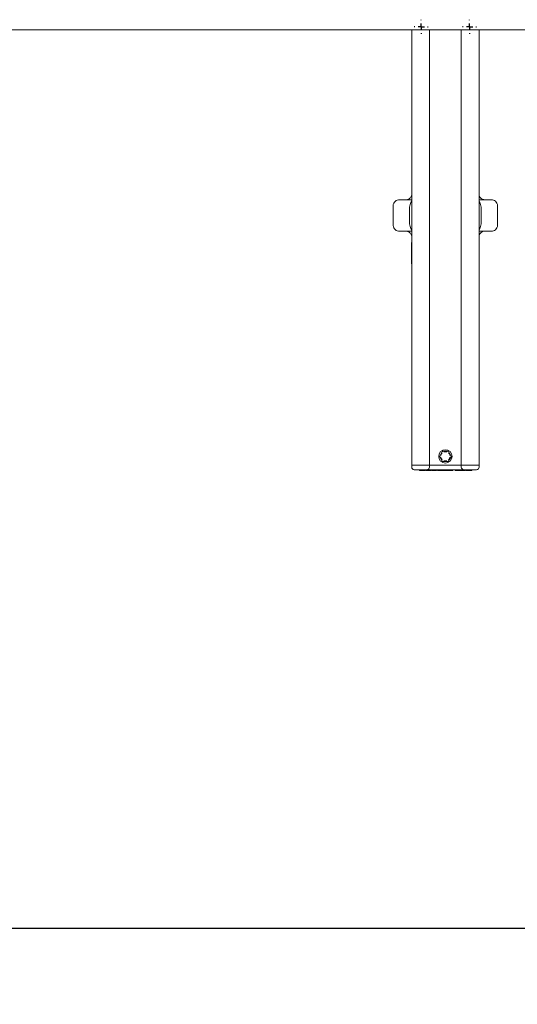
# Model space of a CAD drawing. Units: millimetres. Extents: x 150 to 12559, y 150 to 8760.
# Drawn here: x 5305 to 5696, y 6042 to 6817 of the extents above; entities that cross this region are included whole.
import ezdxf

# ---------------------------------------------------------------- set-up
doc = ezdxf.new("R2010")
doc.units = ezdxf.units.MM
doc.header["$LTSCALE"] = 30
doc.linetypes.add('SLD-Solid', pattern=[0])
doc.layers.add('MODEL_&_ANNOTATIONS', color=7, linetype='SLD-Solid')
doc.styles.add('SLDTEXTSTYLE0', font='ARIAL.TTF', dxfattribs={"width": 0.948})
doc.dimstyles.new('SLDDIMSTYLE0', dxfattribs={"dimtxt": 77.049561, "dimasz": 90, "dimexe": 0, "dimexo": 0.0625, "dimgap": 19.26239, "dimtad": 1, "dimdec": 1, "dimrnd": 1e-09, "dimzin": 12, "dimdsep": 46, "dimtxsty": 'SLDTEXTSTYLE0', "dimsah": 1, "dimcen": 0.09, "dimadec": 0, "dimazin": 3, "dimtfac": 1, "dimtofl": 0, "dimtmove": 0, "dimatfit": 3, "dimfxl": 1, "dimfrac": 2, "dimtolj": 1, "dimtzin": 12, "dimarcsym": 0})

# ---------------------------------------------------------------- blocks, each defined once
blk = doc.blocks.new('_D_1')
at = {"layer": 'MODEL_&_ANNOTATIONS'}
for p, q in [((2739.3, 6778.6), (2739.3, 6042.1)), ((6339.3, 6778.6), (6339.3, 6042.1)), ((2739.3, 6102.1), (6339.3, 6102.1))]:
    blk.add_line(p, q, dxfattribs=at)
for points in [[(2739.3, 6102.1), (2829.3, 6088.6), (2829.3, 6115.6)], [(6339.3, 6102.1), (6249.3, 6115.6), (6249.3, 6088.6)]]:
    blk.add_solid(points, dxfattribs=at)
at = {"layer": 'MODEL_&_ANNOTATIONS', "insert": (4386.43, 6204.42, -451.93), "char_height": 79.375, "attachment_point": 1, "style": 'SLDTEXTSTYLE0'}
blk.add_mtext('3600', dxfattribs=at)
blk = doc.blocks.new('SW_CENTERMARKSYMBOL_68')
at = {"layer": 'MODEL_&_ANNOTATIONS', "color": 0}
for p, q in [((-5, 0), (-5.5, 0)), ((0, 0), (-2.5, 0)), ((0, 5), (0, 5.5)), ((0, 0), (0, 2.5)), ((0, 0), (0, -2.5)), ((0, 0), (2.5, 0)), ((5, 0), (5.5, 0)), ((0, -5), (0, -5.5))]:
    blk.add_line(p, q, dxfattribs=at)
blk = doc.blocks.new('SW_CENTERMARKSYMBOL_71')
at = {"layer": 'MODEL_&_ANNOTATIONS', "color": 0}
for p, q in [((-5, 0), (-5.5, 0)), ((0, 0), (-2.5, 0)), ((0, 5), (0, 5.5)), ((0, 0), (0, 2.5)), ((0, 0), (0, -2.5)), ((0, 0), (2.5, 0)), ((5, 0), (5.5, 0)), ((0, -5), (0, -5.5))]:
    blk.add_line(p, q, dxfattribs=at)

msp = doc.modelspace()

# ---------------------------------------------------------------- linework, layer by layer
at = {"color": 7, "linetype": 'SLD-Solid', "lineweight": 15}
for p, q in [((2739.3, 6808.6), (6339.3, 6808.6)), ((5612.8, 6808.6), (5612.8, 6466.1)), ((5626.8, 6808.6), (5626.8, 6466.1)), ((5651.8, 6808.6), (5651.8, 6466.1)), ((5665.8, 6808.6), (5665.8, 6466.1)), ((5665.8, 6700.69), (5665.89, 6700.69)), ((5665.8, 6700.69), (5665.89, 6700.69)), ((5665.8, 6700.69), (5665.89, 6700.69)), ((5665.8, 6700.68), (5665.89, 6700.68)), ((5665.8, 6700.67), (5665.89, 6700.67)), ((5665.8, 6700.65), (5665.89, 6700.65)), ((5665.8, 6700.63), (5665.89, 6700.63)), ((5665.8, 6700.61), (5665.89, 6700.61)), ((5665.8, 6700.59), (5665.89, 6700.59)), ((5665.8, 6700.57), (5665.89, 6700.57)), ((5665.8, 6700.56), (5665.89, 6700.56)), ((5665.8, 6700.54), (5665.89, 6700.54)), ((5665.89, 6700.53), (5665.8, 6700.53)), ((5665.89, 6700.51), (5665.8, 6700.51)), ((5665.89, 6700.5), (5665.8, 6700.5)), ((5665.89, 6700.48), (5665.8, 6700.48)), ((5665.89, 6700.46), (5665.8, 6700.46)), ((5665.89, 6700.45), (5665.8, 6700.45)), ((5665.89, 6700.43), (5665.8, 6700.43)), ((5665.89, 6700.41), (5665.8, 6700.41)), ((5665.89, 6700.39), (5665.8, 6700.39)), ((5665.89, 6700.38), (5665.8, 6700.38)), ((5665.89, 6700.36), (5665.8, 6700.36)), ((5665.89, 6700.34), (5665.8, 6700.34)), ((5665.89, 6700.32), (5665.8, 6700.32)), ((5665.89, 6700.68), (5665.89, 6700.69)), ((5665.89, 6700.69), (5665.89, 6700.69)), ((5665.89, 6700.69), (5665.89, 6700.69)), ((5665.89, 6700.67), (5665.89, 6700.68)), ((5665.89, 6700.65), (5665.89, 6700.67)), ((5665.89, 6700.63), (5665.89, 6700.65)), ((5665.89, 6700.61), (5665.89, 6700.63)), ((5665.89, 6700.59), (5665.89, 6700.61)), ((5665.89, 6700.57), (5665.89, 6700.59)), ((5665.89, 6700.56), (5665.89, 6700.57)), ((5665.89, 6700.54), (5665.89, 6700.56)), ((5665.89, 6700.53), (5665.89, 6700.54)), ((5665.89, 6700.51), (5665.89, 6700.53)), ((5665.89, 6700.5), (5665.89, 6700.51)), ((5665.89, 6700.48), (5665.89, 6700.5)), ((5665.89, 6700.46), (5665.89, 6700.48)), ((5665.89, 6700.45), (5665.89, 6700.46)), ((5665.89, 6700.43), (5665.89, 6700.45)), ((5665.89, 6700.41), (5665.89, 6700.43)), ((5665.89, 6700.39), (5665.89, 6700.41)), ((5665.89, 6700.38), (5665.89, 6700.39)), ((5665.89, 6700.36), (5665.89, 6700.38)), ((5665.89, 6700.34), (5665.89, 6700.36)), ((5665.89, 6700.34), (5665.89, 6700.32)), ((5665.89, 6694.82), (5665.89, 6700.32)), ((5665.8, 6694.82), (5665.89, 6694.82)), ((5665.8, 6694.78), (5665.89, 6694.78)), ((5665.8, 6694.75), (5665.89, 6694.75)), ((5665.8, 6694.71), (5665.89, 6694.71)), ((5665.89, 6694.68), (5665.8, 6694.68)), ((5665.89, 6694.64), (5665.8, 6694.64)), ((5665.89, 6694.61), (5665.8, 6694.61)), ((5665.89, 6694.58), (5665.8, 6694.58)), ((5665.89, 6694.55), (5665.8, 6694.55)), ((5665.8, 6692.81), (5665.89, 6692.81)), ((5665.8, 6692.78), (5665.89, 6692.78)), ((5665.8, 6692.75), (5665.89, 6692.75)), ((5665.8, 6692.72), (5665.89, 6692.72)), ((5665.8, 6692.69), (5665.89, 6692.69)), ((5665.8, 6692.67), (5665.89, 6692.67)), ((5665.8, 6692.64), (5665.89, 6692.64)), ((5665.8, 6692.61), (5665.89, 6692.61)), ((5665.8, 6692.58), (5665.89, 6692.58)), ((5665.8, 6692.55), (5665.89, 6692.55)), ((5665.8, 6692.51), (5665.89, 6692.51)), ((5665.8, 6692.47), (5665.89, 6692.47)), ((5665.8, 6692.44), (5665.89, 6692.44)), ((5665.8, 6692.4), (5665.89, 6692.4)), ((5665.8, 6692.37), (5665.89, 6692.37)), ((5665.8, 6692.34), (5665.89, 6692.34)), ((5665.89, 6692.31), (5665.8, 6692.31)), ((5665.89, 6692.29), (5665.8, 6692.29)), ((5665.89, 6692.28), (5665.8, 6692.28)), ((5665.89, 6692.26), (5665.8, 6692.26)), ((5665.89, 6692.25), (5665.8, 6692.25)), ((5665.89, 6692.23), (5665.8, 6692.23)), ((5665.89, 6692.22), (5665.8, 6692.22)), ((5665.89, 6692.21), (5665.8, 6692.21)), ((5665.89, 6692.2), (5665.8, 6692.2)), ((5665.89, 6692.19), (5665.8, 6692.19)), ((5665.89, 6692.19), (5665.8, 6692.19)), ((5665.89, 6692.18), (5665.8, 6692.18)), ((5665.89, 6692.17), (5665.8, 6692.17)), ((5665.89, 6692.17), (5665.8, 6692.17)), ((5665.89, 6692.17), (5665.8, 6692.17)), ((5665.8, 6692.16), (5665.89, 6692.16)), ((5665.8, 6692.16), (5665.89, 6692.16)), ((5665.8, 6692.16), (5665.89, 6692.16)), ((5665.89, 6692.16), (5665.8, 6692.16)), ((5665.8, 6692.15), (5665.89, 6692.15)), ((5665.8, 6692.14), (5665.89, 6692.14)), ((5665.8, 6692.12), (5665.89, 6692.12)), ((5665.8, 6692.1), (5665.89, 6692.1)), ((5665.8, 6692.08), (5665.89, 6692.08)), ((5665.8, 6692.05), (5665.89, 6692.05)), ((5665.8, 6692.04), (5665.89, 6692.04)), ((5665.8, 6692.03), (5665.89, 6692.03)), ((5665.8, 6692.01), (5665.89, 6692.01)), ((5665.89, 6692), (5665.8, 6692)), ((5665.89, 6691.98), (5665.8, 6691.98)), ((5665.89, 6691.97), (5665.8, 6691.97)), ((5665.89, 6691.95), (5665.8, 6691.95)), ((5665.89, 6691.93), (5665.8, 6691.93)), ((5665.89, 6691.92), (5665.8, 6691.92)), ((5665.89, 6691.9), (5665.8, 6691.9)), ((5665.89, 6691.88), (5665.8, 6691.88)), ((5665.89, 6691.86), (5665.8, 6691.86)), ((5665.89, 6691.85), (5665.8, 6691.85)), ((5665.89, 6691.83), (5665.8, 6691.83)), ((5665.89, 6691.81), (5665.8, 6691.81)), ((5665.89, 6691.79), (5665.8, 6691.79)), ((5665.89, 6694.82), (5665.89, 6694.78)), ((5665.89, 6694.75), (5665.89, 6694.78)), ((5665.89, 6694.71), (5665.89, 6694.75)), ((5665.89, 6694.68), (5665.89, 6694.71)), ((5665.89, 6694.64), (5665.89, 6694.68)), ((5665.89, 6694.61), (5665.89, 6694.64)), ((5665.89, 6694.58), (5665.89, 6694.61)), ((5665.89, 6694.58), (5665.89, 6694.55)), ((5665.89, 6692.81), (5665.89, 6694.55)), ((5665.89, 6692.81), (5665.89, 6692.78)), ((5665.89, 6692.75), (5665.89, 6692.78)), ((5665.89, 6692.72), (5665.89, 6692.75)), ((5665.89, 6692.69), (5665.89, 6692.72)), ((5665.89, 6692.67), (5665.89, 6692.69)), ((5665.89, 6692.64), (5665.89, 6692.67)), ((5665.89, 6692.61), (5665.89, 6692.64)), ((5665.89, 6692.58), (5665.89, 6692.61)), ((5665.89, 6692.55), (5665.89, 6692.58)), ((5665.89, 6692.51), (5665.89, 6692.55)), ((5665.89, 6692.47), (5665.89, 6692.51)), ((5665.89, 6692.44), (5665.89, 6692.47)), ((5665.89, 6692.4), (5665.89, 6692.44)), ((5665.89, 6692.37), (5665.89, 6692.4)), ((5665.89, 6692.34), (5665.89, 6692.37)), ((5665.89, 6692.31), (5665.89, 6692.34)), ((5665.89, 6692.29), (5665.89, 6692.31)), ((5665.89, 6692.28), (5665.89, 6692.29)), ((5665.89, 6692.26), (5665.89, 6692.28)), ((5665.89, 6692.25), (5665.89, 6692.26)), ((5665.89, 6692.23), (5665.89, 6692.25)), ((5665.89, 6692.22), (5665.89, 6692.23)), ((5665.89, 6692.21), (5665.89, 6692.22)), ((5665.89, 6692.2), (5665.89, 6692.21)), ((5665.89, 6692.19), (5665.89, 6692.2)), ((5665.89, 6692.18), (5665.89, 6692.19)), ((5665.89, 6692.19), (5665.89, 6692.19)), ((5665.89, 6692.17), (5665.89, 6692.18)), ((5665.89, 6692.16), (5665.89, 6692.17)), ((5665.89, 6692.17), (5665.89, 6692.17)), ((5665.89, 6692.17), (5665.89, 6692.17)), ((5665.89, 6692.15), (5665.89, 6692.16)), ((5665.89, 6692.16), (5665.89, 6692.16)), ((5665.89, 6692.16), (5665.89, 6692.16)), ((5665.89, 6692.16), (5665.89, 6692.16)), ((5665.89, 6692.14), (5665.89, 6692.15)), ((5665.89, 6692.12), (5665.89, 6692.14)), ((5665.89, 6692.1), (5665.89, 6692.12)), ((5665.89, 6692.08), (5665.89, 6692.1)), ((5665.89, 6692.05), (5665.89, 6692.08)), ((5665.89, 6692.04), (5665.89, 6692.05)), ((5665.89, 6692.03), (5665.89, 6692.04)), ((5665.89, 6692.01), (5665.89, 6692.03)), ((5665.89, 6692), (5665.89, 6692.01)), ((5665.89, 6691.98), (5665.89, 6692)), ((5665.89, 6691.97), (5665.89, 6691.98)), ((5665.89, 6691.95), (5665.89, 6691.97)), ((5665.89, 6691.93), (5665.89, 6691.95)), ((5665.89, 6691.92), (5665.89, 6691.93)), ((5665.89, 6691.9), (5665.89, 6691.92)), ((5665.89, 6691.88), (5665.89, 6691.9)), ((5665.89, 6691.86), (5665.89, 6691.88)), ((5665.89, 6691.85), (5665.89, 6691.86)), ((5665.89, 6691.83), (5665.89, 6691.85)), ((5665.89, 6691.81), (5665.89, 6691.83)), ((5665.89, 6691.81), (5665.89, 6691.79)), ((5665.89, 6690.52), (5665.89, 6691.79)), ((5665.8, 6690.52), (5665.89, 6690.52)), ((5665.8, 6690.49), (5665.89, 6690.49)), ((5665.8, 6690.46), (5665.89, 6690.46)), ((5665.8, 6690.43), (5665.89, 6690.43)), ((5665.8, 6690.4), (5665.89, 6690.4)), ((5665.8, 6690.37), (5665.89, 6690.37)), ((5665.8, 6690.34), (5665.89, 6690.34)), ((5665.8, 6690.31), (5665.89, 6690.31)), ((5665.89, 6690.28), (5665.8, 6690.28)), ((5665.89, 6690.27), (5665.8, 6690.27)), ((5665.89, 6690.26), (5665.8, 6690.26)), ((5665.89, 6690.24), (5665.8, 6690.24)), ((5665.89, 6690.23), (5665.8, 6690.23)), ((5665.89, 6690.22), (5665.8, 6690.22)), ((5665.89, 6690.21), (5665.8, 6690.21)), ((5665.89, 6690.21), (5665.8, 6690.21)), ((5665.89, 6690.2), (5665.8, 6690.2)), ((5665.8, 6688.41), (5665.89, 6688.41)), ((5665.8, 6688.4), (5665.89, 6688.4)), ((5665.8, 6688.4), (5665.89, 6688.4)), ((5665.8, 6688.39), (5665.89, 6688.39)), ((5665.8, 6688.38), (5665.89, 6688.38)), ((5665.8, 6688.36), (5665.89, 6688.36)), ((5665.8, 6688.35), (5665.89, 6688.35)), ((5665.8, 6688.34), (5665.89, 6688.34)), ((5665.8, 6688.33), (5665.89, 6688.33)), ((5665.8, 6688.32), (5665.89, 6688.32)), ((5665.8, 6688.3), (5665.89, 6688.3)), ((5665.8, 6688.29), (5665.89, 6688.29)), ((5665.8, 6688.28), (5665.89, 6688.28)), ((5665.8, 6688.26), (5665.89, 6688.26)), ((5665.8, 6688.25), (5665.89, 6688.25)), ((5665.8, 6688.23), (5665.89, 6688.23)), ((5665.89, 6688.22), (5665.8, 6688.22)), ((5665.89, 6688.17), (5665.8, 6688.17)), ((5665.89, 6688.12), (5665.8, 6688.12)), ((5665.89, 6688.07), (5665.8, 6688.07)), ((5665.89, 6688.02), (5665.8, 6688.02)), ((5665.89, 6687.97), (5665.8, 6687.97)), ((5665.89, 6687.93), (5665.8, 6687.93)), ((5665.89, 6687.89), (5665.8, 6687.89)), ((5665.89, 6687.84), (5665.8, 6687.84)), ((5665.89, 6687.83), (5665.8, 6687.83)), ((5665.89, 6687.82), (5665.8, 6687.82)), ((5665.89, 6687.81), (5665.8, 6687.81)), ((5665.89, 6687.8), (5665.8, 6687.8)), ((5665.89, 6687.79), (5665.8, 6687.79)), ((5665.89, 6687.78), (5665.8, 6687.78)), ((5665.89, 6687.77), (5665.8, 6687.77)), ((5665.89, 6687.76), (5665.8, 6687.76)), ((5665.8, 6685.98), (5665.89, 6685.98)), ((5665.8, 6685.97), (5665.89, 6685.97)), ((5665.8, 6685.96), (5665.89, 6685.96)), ((5665.8, 6685.95), (5665.89, 6685.95)), ((5665.8, 6685.94), (5665.89, 6685.94)), ((5665.8, 6685.93), (5665.89, 6685.93)), ((5665.8, 6685.92), (5665.89, 6685.92)), ((5665.8, 6685.91), (5665.89, 6685.91)), ((5665.8, 6685.89), (5665.89, 6685.89)), ((5665.8, 6685.88), (5665.89, 6685.88)), ((5665.8, 6685.87), (5665.89, 6685.87)), ((5665.8, 6685.85), (5665.89, 6685.85)), ((5665.89, 6685.84), (5665.8, 6685.84)), ((5665.89, 6685.83), (5665.8, 6685.83)), ((5665.89, 6685.81), (5665.8, 6685.81)), ((5665.89, 6685.8), (5665.8, 6685.8)), ((5665.89, 6685.78), (5665.8, 6685.78)), ((5665.89, 6685.76), (5665.8, 6685.76)), ((5665.89, 6685.75), (5665.8, 6685.75)), ((5665.89, 6685.73), (5665.8, 6685.73)), ((5665.89, 6685.72), (5665.8, 6685.72)), ((5665.89, 6685.7), (5665.8, 6685.7)), ((5665.89, 6685.68), (5665.8, 6685.68)), ((5665.89, 6685.67), (5665.8, 6685.67)), ((5665.89, 6685.65), (5665.8, 6685.65)), ((5665.8, 6684.25), (5665.89, 6684.25)), ((5665.8, 6684.21), (5665.89, 6684.21)), ((5665.8, 6684.18), (5665.89, 6684.18)), ((5665.8, 6684.14), (5665.89, 6684.14)), ((5665.8, 6684.11), (5665.89, 6684.11)), ((5665.8, 6684.07), (5665.89, 6684.07)), ((5665.8, 6684.04), (5665.89, 6684.04)), ((5665.8, 6684.01), (5665.89, 6684.01)), ((5665.8, 6683.98), (5665.89, 6683.98)), ((5665.8, 6683.97), (5665.89, 6683.97)), ((5665.8, 6683.96), (5665.89, 6683.96)), ((5665.8, 6683.95), (5665.89, 6683.95)), ((5665.89, 6683.94), (5665.8, 6683.94)), ((5665.89, 6690.52), (5665.89, 6690.49)), ((5665.89, 6690.46), (5665.89, 6690.49)), ((5665.89, 6690.43), (5665.89, 6690.46)), ((5665.89, 6690.4), (5665.89, 6690.43)), ((5665.89, 6690.37), (5665.89, 6690.4)), ((5665.89, 6690.34), (5665.89, 6690.37)), ((5665.89, 6690.31), (5665.89, 6690.34)), ((5665.89, 6690.28), (5665.89, 6690.31)), ((5665.89, 6690.27), (5665.89, 6690.28)), ((5665.89, 6690.26), (5665.89, 6690.27)), ((5665.89, 6690.24), (5665.89, 6690.26)), ((5665.89, 6690.23), (5665.89, 6690.24)), ((5665.89, 6690.22), (5665.89, 6690.23)), ((5665.89, 6690.21), (5665.89, 6690.22)), ((5665.89, 6690.21), (5665.89, 6690.21)), ((5665.89, 6690.21), (5665.89, 6690.2)), ((5665.89, 6688.41), (5665.89, 6690.2)), ((5665.89, 6688.41), (5665.89, 6688.4)), ((5665.89, 6688.4), (5665.89, 6688.4)), ((5665.89, 6688.39), (5665.89, 6688.4)), ((5665.89, 6688.38), (5665.89, 6688.39)), ((5665.89, 6688.36), (5665.89, 6688.38)), ((5665.89, 6688.35), (5665.89, 6688.36)), ((5665.89, 6688.34), (5665.89, 6688.35)), ((5665.89, 6688.33), (5665.89, 6688.34)), ((5665.89, 6688.32), (5665.89, 6688.33)), ((5665.89, 6688.3), (5665.89, 6688.32)), ((5665.89, 6688.29), (5665.89, 6688.3)), ((5665.89, 6688.28), (5665.89, 6688.29)), ((5665.89, 6688.26), (5665.89, 6688.28)), ((5665.89, 6688.25), (5665.89, 6688.26)), ((5665.89, 6688.23), (5665.89, 6688.25)), ((5665.89, 6688.22), (5665.89, 6688.23)), ((5665.89, 6688.17), (5665.89, 6688.22)), ((5665.89, 6688.12), (5665.89, 6688.17)), ((5665.89, 6688.07), (5665.89, 6688.12)), ((5665.89, 6688.02), (5665.89, 6688.07)), ((5665.89, 6687.97), (5665.89, 6688.02)), ((5665.89, 6687.93), (5665.89, 6687.97)), ((5665.89, 6687.89), (5665.89, 6687.93)), ((5665.89, 6687.84), (5665.89, 6687.89)), ((5665.89, 6687.83), (5665.89, 6687.84)), ((5665.89, 6687.82), (5665.89, 6687.83)), ((5665.89, 6687.81), (5665.89, 6687.82)), ((5665.89, 6687.8), (5665.89, 6687.81)), ((5665.89, 6687.79), (5665.89, 6687.8)), ((5665.89, 6687.78), (5665.89, 6687.79)), ((5665.89, 6687.77), (5665.89, 6687.78)), ((5665.89, 6687.77), (5665.89, 6687.76)), ((5665.89, 6685.98), (5665.89, 6687.76)), ((5665.89, 6685.98), (5665.89, 6685.97)), ((5665.89, 6685.96), (5665.89, 6685.97)), ((5665.89, 6685.95), (5665.89, 6685.96)), ((5665.89, 6685.94), (5665.89, 6685.95)), ((5665.89, 6685.93), (5665.89, 6685.94)), ((5665.89, 6685.92), (5665.89, 6685.93)), ((5665.89, 6685.91), (5665.89, 6685.92)), ((5665.89, 6685.89), (5665.89, 6685.91)), ((5665.89, 6685.88), (5665.89, 6685.89)), ((5665.89, 6685.87), (5665.89, 6685.88)), ((5665.89, 6685.85), (5665.89, 6685.87)), ((5665.89, 6685.84), (5665.89, 6685.85)), ((5665.89, 6685.83), (5665.89, 6685.84)), ((5665.89, 6685.81), (5665.89, 6685.83)), ((5665.89, 6685.8), (5665.89, 6685.81)), ((5665.89, 6685.78), (5665.89, 6685.8)), ((5665.89, 6685.76), (5665.89, 6685.78)), ((5665.89, 6685.75), (5665.89, 6685.76)), ((5665.89, 6685.73), (5665.89, 6685.75)), ((5665.89, 6685.72), (5665.89, 6685.73)), ((5665.89, 6685.7), (5665.89, 6685.72)), ((5665.89, 6685.68), (5665.89, 6685.7)), ((5665.89, 6685.67), (5665.89, 6685.68)), ((5665.89, 6685.67), (5665.89, 6685.65)), ((5665.89, 6684.25), (5665.89, 6685.65)), ((5665.89, 6684.25), (5665.89, 6684.21)), ((5665.89, 6684.18), (5665.89, 6684.21)), ((5665.89, 6684.14), (5665.89, 6684.18)), ((5665.89, 6684.11), (5665.89, 6684.14)), ((5665.89, 6684.07), (5665.89, 6684.11)), ((5665.89, 6684.04), (5665.89, 6684.07)), ((5665.89, 6684.01), (5665.89, 6684.04)), ((5665.89, 6683.98), (5665.89, 6684.01)), ((5665.89, 6683.97), (5665.89, 6683.98)), ((5665.89, 6683.96), (5665.89, 6683.97)), ((5665.89, 6683.95), (5665.89, 6683.96)), ((5665.89, 6683.94), (5665.89, 6683.95)), ((5665.89, 6683.93), (5665.89, 6683.94)), ((5665.89, 6683.93), (5665.8, 6683.93)), ((5665.89, 6683.92), (5665.8, 6683.92)), ((5665.89, 6683.91), (5665.8, 6683.91)), ((5665.89, 6683.9), (5665.8, 6683.9)), ((5665.89, 6683.9), (5665.8, 6683.9)), ((5665.89, 6683.89), (5665.8, 6683.89)), ((5665.89, 6683.89), (5665.8, 6683.89)), ((5665.89, 6683.88), (5665.8, 6683.88)), ((5665.89, 6683.88), (5665.8, 6683.88)), ((5665.89, 6683.88), (5665.8, 6683.88)), ((5665.89, 6683.87), (5665.8, 6683.87)), ((5665.89, 6683.87), (5665.8, 6683.87)), ((5665.89, 6683.92), (5665.89, 6683.93)), ((5665.89, 6683.91), (5665.89, 6683.92)), ((5665.89, 6683.9), (5665.89, 6683.91)), ((5665.89, 6683.9), (5665.89, 6683.9)), ((5665.89, 6683.89), (5665.89, 6683.9)), ((5665.89, 6683.89), (5665.89, 6683.89)), ((5665.89, 6683.88), (5665.89, 6683.89)), ((5665.89, 6683.88), (5665.89, 6683.88)), ((5665.89, 6683.88), (5665.89, 6683.88)), ((5665.89, 6683.87), (5665.89, 6683.88)), ((5665.89, 6683.87), (5665.89, 6683.87)), ((5598.24, 6667.05), (5598.24, 6670.02)), ((5603.18, 6674.97), (5612.8, 6674.97)), ((5675.42, 6674.97), (5665.8, 6674.97)), ((5680.36, 6670.02), (5680.36, 6667.05)), ((5598.24, 6658.15), (5598.24, 6667.05)), ((5611.1, 6667.05), (5611.1, 6658.15)), ((5667.5, 6658.15), (5667.5, 6667.05)), ((5680.36, 6658.15), (5680.36, 6667.05)), ((5598.24, 6655.18), (5598.24, 6658.15)), ((5680.36, 6658.15), (5680.36, 6655.18)), ((5612.8, 6650.23), (5603.18, 6650.23)), ((5665.8, 6650.23), (5675.42, 6650.23)), ((5612.71, 6641.33), (5612.8, 6641.33)), ((5612.71, 6641.33), (5612.71, 6641.32)), ((5612.71, 6641.33), (5612.8, 6641.33)), ((5612.71, 6641.33), (5612.71, 6641.33)), ((5612.71, 6641.32), (5612.8, 6641.32)), ((5612.71, 6641.32), (5612.71, 6641.31)), ((5612.71, 6641.32), (5612.8, 6641.32)), ((5612.71, 6641.32), (5612.71, 6641.32)), ((5612.71, 6641.32), (5612.8, 6641.32)), ((5612.71, 6641.32), (5612.71, 6641.32)), ((5612.71, 6641.32), (5612.8, 6641.32)), ((5612.71, 6641.32), (5612.71, 6641.32)), ((5612.71, 6641.31), (5612.8, 6641.31)), ((5612.71, 6641.31), (5612.71, 6641.3)), ((5612.71, 6641.3), (5612.8, 6641.3)), ((5612.71, 6641.3), (5612.71, 6641.29)), ((5612.71, 6641.3), (5612.8, 6641.3)), ((5612.71, 6641.3), (5612.71, 6641.3)), ((5612.71, 6641.29), (5612.8, 6641.29)), ((5612.71, 6641.29), (5612.71, 6641.28)), ((5612.71, 6641.28), (5612.8, 6641.28)), ((5612.71, 6641.28), (5612.71, 6641.27)), ((5612.71, 6641.27), (5612.8, 6641.27)), ((5612.71, 6641.27), (5612.71, 6641.26)), ((5612.71, 6641.26), (5612.8, 6641.26)), ((5612.71, 6641.26), (5612.71, 6641.25)), ((5612.8, 6641.25), (5612.71, 6641.25)), ((5612.71, 6641.25), (5612.71, 6641.24)), ((5612.8, 6641.24), (5612.71, 6641.24)), ((5612.71, 6641.24), (5612.71, 6641.23)), ((5612.8, 6641.23), (5612.71, 6641.23)), ((5612.71, 6641.23), (5612.71, 6641.22)), ((5612.8, 6641.22), (5612.71, 6641.22)), ((5612.71, 6641.22), (5612.71, 6641.19)), ((5612.8, 6641.19), (5612.71, 6641.19)), ((5612.71, 6641.19), (5612.71, 6641.16)), ((5612.8, 6641.16), (5612.71, 6641.16)), ((5612.71, 6641.16), (5612.71, 6641.13)), ((5612.8, 6641.13), (5612.71, 6641.13)), ((5612.71, 6641.13), (5612.71, 6641.09)), ((5612.8, 6641.09), (5612.71, 6641.09)), ((5612.71, 6641.09), (5612.71, 6641.06)), ((5612.8, 6641.06), (5612.71, 6641.06)), ((5612.71, 6641.06), (5612.71, 6641.02)), ((5612.8, 6641.02), (5612.71, 6641.02)), ((5612.71, 6641.02), (5612.71, 6640.99)), ((5612.8, 6640.99), (5612.71, 6640.99)), ((5612.71, 6640.95), (5612.71, 6640.99)), ((5612.8, 6640.95), (5612.71, 6640.95)), ((5612.71, 6640.95), (5612.71, 6639.55)), ((5612.71, 6639.55), (5612.8, 6639.55)), ((5612.71, 6639.53), (5612.71, 6639.55)), ((5612.71, 6639.53), (5612.8, 6639.53)), ((5612.71, 6639.53), (5612.71, 6639.52)), ((5612.71, 6639.52), (5612.8, 6639.52)), ((5612.71, 6639.52), (5612.71, 6639.5)), ((5612.71, 6639.5), (5612.8, 6639.5)), ((5612.71, 6639.5), (5612.71, 6639.48)), ((5612.71, 6639.48), (5612.8, 6639.48)), ((5612.71, 6639.48), (5612.71, 6639.47)), ((5612.71, 6639.47), (5612.8, 6639.47)), ((5612.71, 6639.47), (5612.71, 6639.45)), ((5612.71, 6639.45), (5612.8, 6639.45)), ((5612.71, 6639.45), (5612.71, 6639.44)), ((5612.71, 6639.44), (5612.8, 6639.44)), ((5612.71, 6639.44), (5612.71, 6639.42)), ((5612.71, 6639.42), (5612.8, 6639.42)), ((5612.71, 6639.42), (5612.71, 6639.4)), ((5612.71, 6639.4), (5612.8, 6639.4)), ((5612.71, 6639.4), (5612.71, 6639.39)), ((5612.71, 6639.39), (5612.8, 6639.39)), ((5612.71, 6639.39), (5612.71, 6639.37)), ((5612.71, 6639.37), (5612.8, 6639.37)), ((5612.71, 6639.37), (5612.71, 6639.36)), ((5612.71, 6639.36), (5612.8, 6639.36)), ((5612.71, 6639.36), (5612.71, 6639.35)), ((5612.8, 6639.35), (5612.71, 6639.35)), ((5612.71, 6639.35), (5612.71, 6639.33)), ((5612.8, 6639.33), (5612.71, 6639.33)), ((5612.71, 6639.33), (5612.71, 6639.32)), ((5612.8, 6639.32), (5612.71, 6639.32)), ((5612.71, 6639.32), (5612.71, 6639.31)), ((5612.8, 6639.31), (5612.71, 6639.31)), ((5612.71, 6639.31), (5612.71, 6639.29)), ((5612.8, 6639.29), (5612.71, 6639.29)), ((5612.71, 6639.29), (5612.71, 6639.28)), ((5612.8, 6639.28), (5612.71, 6639.28)), ((5612.71, 6639.28), (5612.71, 6639.27)), ((5612.8, 6639.27), (5612.71, 6639.27)), ((5612.71, 6639.27), (5612.71, 6639.26)), ((5612.8, 6639.26), (5612.71, 6639.26)), ((5612.71, 6639.26), (5612.71, 6639.25)), ((5612.8, 6639.25), (5612.71, 6639.25)), ((5612.71, 6639.25), (5612.71, 6639.24)), ((5612.8, 6639.24), (5612.71, 6639.24)), ((5612.71, 6639.24), (5612.71, 6639.23)), ((5612.8, 6639.23), (5612.71, 6639.23)), ((5612.71, 6639.22), (5612.71, 6639.23)), ((5612.8, 6639.22), (5612.71, 6639.22)), ((5612.71, 6639.22), (5612.71, 6637.44)), ((5612.71, 6637.44), (5612.8, 6637.44)), ((5612.71, 6637.43), (5612.71, 6637.44)), ((5612.71, 6637.43), (5612.8, 6637.43)), ((5612.71, 6637.43), (5612.71, 6637.42)), ((5612.71, 6637.42), (5612.8, 6637.42)), ((5612.71, 6637.42), (5612.71, 6637.41)), ((5612.71, 6637.41), (5612.8, 6637.41)), ((5612.71, 6637.41), (5612.71, 6637.4)), ((5612.71, 6637.4), (5612.8, 6637.4)), ((5612.71, 6637.4), (5612.71, 6637.39)), ((5612.71, 6637.39), (5612.8, 6637.39)), ((5612.71, 6637.39), (5612.71, 6637.38)), ((5612.71, 6637.38), (5612.8, 6637.38)), ((5612.71, 6637.38), (5612.71, 6637.37)), ((5612.71, 6637.37), (5612.8, 6637.37)), ((5612.71, 6637.37), (5612.71, 6637.36)), ((5612.71, 6637.36), (5612.8, 6637.36)), ((5612.71, 6637.36), (5612.71, 6637.31)), ((5612.71, 6637.31), (5612.8, 6637.31)), ((5612.71, 6637.31), (5612.71, 6637.27)), ((5612.71, 6637.27), (5612.8, 6637.27)), ((5612.71, 6637.27), (5612.71, 6637.23)), ((5612.71, 6637.23), (5612.8, 6637.23)), ((5612.71, 6637.23), (5612.71, 6637.18)), ((5612.71, 6637.18), (5612.8, 6637.18)), ((5612.71, 6637.18), (5612.71, 6637.13)), ((5612.71, 6637.13), (5612.8, 6637.13)), ((5612.71, 6637.13), (5612.71, 6637.08)), ((5612.71, 6637.08), (5612.8, 6637.08)), ((5612.71, 6637.08), (5612.71, 6637.03)), ((5612.71, 6637.03), (5612.8, 6637.03)), ((5612.71, 6637.03), (5612.71, 6636.98)), ((5612.71, 6636.98), (5612.8, 6636.98)), ((5612.71, 6636.98), (5612.71, 6636.97)), ((5612.8, 6636.97), (5612.71, 6636.97)), ((5612.71, 6636.97), (5612.71, 6636.95)), ((5612.8, 6636.95), (5612.71, 6636.95)), ((5612.71, 6636.95), (5612.71, 6636.94)), ((5612.8, 6636.94), (5612.71, 6636.94)), ((5612.71, 6636.94), (5612.71, 6636.92)), ((5612.8, 6636.92), (5612.71, 6636.92)), ((5612.71, 6636.92), (5612.71, 6636.91)), ((5612.8, 6636.91), (5612.71, 6636.91)), ((5612.71, 6636.91), (5612.71, 6636.9)), ((5612.8, 6636.9), (5612.71, 6636.9)), ((5612.71, 6636.9), (5612.71, 6636.88)), ((5612.8, 6636.88), (5612.71, 6636.88)), ((5612.71, 6636.88), (5612.71, 6636.87)), ((5612.8, 6636.87), (5612.71, 6636.87)), ((5612.71, 6636.87), (5612.71, 6636.86)), ((5612.8, 6636.86), (5612.71, 6636.86)), ((5612.71, 6636.86), (5612.71, 6636.85)), ((5612.8, 6636.85), (5612.71, 6636.85)), ((5612.71, 6636.85), (5612.71, 6636.84)), ((5612.8, 6636.84), (5612.71, 6636.84)), ((5612.71, 6636.84), (5612.71, 6636.82)), ((5612.8, 6636.82), (5612.71, 6636.82)), ((5612.71, 6636.82), (5612.71, 6636.81)), ((5612.8, 6636.81), (5612.71, 6636.81)), ((5612.71, 6636.81), (5612.71, 6636.8)), ((5612.8, 6636.8), (5612.71, 6636.8)), ((5612.71, 6636.79), (5612.71, 6636.8)), ((5612.8, 6636.8), (5612.71, 6636.8)), ((5612.71, 6636.8), (5612.71, 6636.8)), ((5612.8, 6636.79), (5612.71, 6636.79)), ((5612.71, 6636.79), (5612.71, 6635)), ((5612.71, 6635), (5612.8, 6635)), ((5612.71, 6634.99), (5612.71, 6635)), ((5612.71, 6634.99), (5612.8, 6634.99)), ((5612.71, 6634.99), (5612.71, 6634.98)), ((5612.71, 6634.99), (5612.8, 6634.99)), ((5612.71, 6634.99), (5612.71, 6634.99)), ((5612.71, 6634.98), (5612.8, 6634.98)), ((5612.71, 6634.98), (5612.71, 6634.97)), ((5612.71, 6634.97), (5612.8, 6634.97)), ((5612.71, 6634.97), (5612.71, 6634.96)), ((5612.71, 6634.96), (5612.8, 6634.96)), ((5612.71, 6634.96), (5612.71, 6634.94)), ((5612.71, 6634.94), (5612.8, 6634.94)), ((5612.71, 6634.94), (5612.71, 6634.93)), ((5612.71, 6634.93), (5612.8, 6634.93)), ((5612.71, 6634.93), (5612.71, 6634.92)), ((5612.71, 6634.92), (5612.8, 6634.92)), ((5612.71, 6634.92), (5612.71, 6634.89)), ((5612.8, 6634.89), (5612.71, 6634.89)), ((5612.71, 6634.89), (5612.71, 6634.86)), ((5612.8, 6634.86), (5612.71, 6634.86)), ((5612.71, 6634.86), (5612.71, 6634.83)), ((5612.8, 6634.83), (5612.71, 6634.83)), ((5612.71, 6634.83), (5612.71, 6634.8)), ((5612.8, 6634.8), (5612.71, 6634.8)), ((5612.71, 6634.8), (5612.71, 6634.77)), ((5612.8, 6634.77), (5612.71, 6634.77)), ((5612.71, 6634.77), (5612.71, 6634.74)), ((5612.8, 6634.74), (5612.71, 6634.74)), ((5612.71, 6634.74), (5612.71, 6634.71)), ((5612.8, 6634.71), (5612.71, 6634.71)), ((5612.71, 6634.68), (5612.71, 6634.71)), ((5612.8, 6634.68), (5612.71, 6634.68)), ((5612.71, 6634.68), (5612.71, 6633.41)), ((5612.71, 6633.41), (5612.8, 6633.41)), ((5612.71, 6633.39), (5612.71, 6633.41)), ((5612.71, 6633.39), (5612.8, 6633.39)), ((5612.71, 6633.39), (5612.71, 6633.37)), ((5612.71, 6633.37), (5612.8, 6633.37)), ((5612.71, 6633.37), (5612.71, 6633.35)), ((5612.71, 6633.35), (5612.8, 6633.35)), ((5612.71, 6633.35), (5612.71, 6633.34)), ((5612.71, 6633.34), (5612.8, 6633.34)), ((5612.71, 6633.34), (5612.71, 6633.32)), ((5612.71, 6633.32), (5612.8, 6633.32)), ((5612.71, 6633.32), (5612.71, 6633.3)), ((5612.71, 6633.3), (5612.8, 6633.3)), ((5612.71, 6633.3), (5612.71, 6633.28)), ((5612.71, 6633.28), (5612.8, 6633.28)), ((5612.71, 6633.28), (5612.71, 6633.27)), ((5612.71, 6633.27), (5612.8, 6633.27)), ((5612.71, 6633.27), (5612.71, 6633.25)), ((5612.71, 6633.25), (5612.8, 6633.25)), ((5612.71, 6633.25), (5612.71, 6633.23)), ((5612.71, 6633.23), (5612.8, 6633.23)), ((5612.71, 6633.23), (5612.71, 6633.22)), ((5612.71, 6633.22), (5612.8, 6633.22)), ((5612.71, 6633.22), (5612.71, 6633.2)), ((5612.71, 6633.2), (5612.8, 6633.2)), ((5612.71, 6633.2), (5612.71, 6633.19)), ((5612.8, 6633.19), (5612.71, 6633.19)), ((5612.71, 6633.19), (5612.71, 6633.17)), ((5612.8, 6633.17), (5612.71, 6633.17)), ((5612.71, 6633.17), (5612.71, 6633.16)), ((5612.8, 6633.16), (5612.71, 6633.16)), ((5612.71, 6633.16), (5612.71, 6633.15)), ((5612.8, 6633.15), (5612.71, 6633.15)), ((5612.71, 6633.15), (5612.71, 6633.12)), ((5612.8, 6633.12), (5612.71, 6633.12)), ((5612.71, 6633.12), (5612.71, 6633.1)), ((5612.8, 6633.1), (5612.71, 6633.1)), ((5612.71, 6633.1), (5612.71, 6633.08)), ((5612.8, 6633.08), (5612.71, 6633.08)), ((5612.71, 6633.08), (5612.71, 6633.06)), ((5612.8, 6633.06), (5612.71, 6633.06)), ((5612.71, 6633.06), (5612.71, 6633.05)), ((5612.8, 6633.05), (5612.71, 6633.05)), ((5612.71, 6633.05), (5612.71, 6633.04)), ((5612.8, 6633.04), (5612.71, 6633.04)), ((5612.8, 6633.04), (5612.71, 6633.04)), ((5612.71, 6633.04), (5612.71, 6633.04)), ((5612.8, 6633.04), (5612.71, 6633.04)), ((5612.71, 6633.04), (5612.71, 6633.04)), ((5612.71, 6633.04), (5612.8, 6633.04)), ((5612.71, 6633.04), (5612.71, 6633.04)), ((5612.71, 6633.04), (5612.71, 6633.03)), ((5612.71, 6633.03), (5612.8, 6633.03)), ((5612.71, 6633.03), (5612.8, 6633.03)), ((5612.71, 6633.03), (5612.71, 6633.03)), ((5612.71, 6633.03), (5612.8, 6633.03)), ((5612.71, 6633.03), (5612.71, 6633.03)), ((5612.71, 6633.03), (5612.71, 6633.02)), ((5612.71, 6633.02), (5612.8, 6633.02)), ((5612.71, 6633.02), (5612.71, 6633.01)), ((5612.71, 6633.01), (5612.8, 6633.01)), ((5612.71, 6633.01), (5612.8, 6633.01)), ((5612.71, 6633.01), (5612.71, 6633.01)), ((5612.71, 6633.01), (5612.71, 6633)), ((5612.71, 6633), (5612.8, 6633)), ((5612.71, 6633), (5612.71, 6632.99)), ((5612.71, 6632.99), (5612.8, 6632.99)), ((5612.71, 6632.99), (5612.71, 6632.98)), ((5612.71, 6632.98), (5612.8, 6632.98)), ((5612.71, 6632.98), (5612.71, 6632.97)), ((5612.71, 6632.97), (5612.8, 6632.97)), ((5612.71, 6632.97), (5612.71, 6632.95)), ((5612.71, 6632.95), (5612.8, 6632.95)), ((5612.71, 6632.95), (5612.71, 6632.94)), ((5612.71, 6632.94), (5612.8, 6632.94)), ((5612.71, 6632.94), (5612.71, 6632.92)), ((5612.71, 6632.92), (5612.8, 6632.92)), ((5612.71, 6632.92), (5612.71, 6632.91)), ((5612.71, 6632.91), (5612.8, 6632.91)), ((5612.71, 6632.91), (5612.71, 6632.89)), ((5612.71, 6632.89), (5612.8, 6632.89)), ((5612.71, 6632.89), (5612.71, 6632.86)), ((5612.8, 6632.86), (5612.71, 6632.86)), ((5612.71, 6632.86), (5612.71, 6632.83)), ((5612.8, 6632.83), (5612.71, 6632.83)), ((5612.71, 6632.83), (5612.71, 6632.8)), ((5612.8, 6632.8), (5612.71, 6632.8)), ((5612.71, 6632.8), (5612.71, 6632.76)), ((5612.8, 6632.76), (5612.71, 6632.76)), ((5612.71, 6632.76), (5612.71, 6632.73)), ((5612.8, 6632.73), (5612.71, 6632.73)), ((5612.71, 6632.73), (5612.71, 6632.69)), ((5612.8, 6632.69), (5612.71, 6632.69)), ((5612.71, 6632.69), (5612.71, 6632.65)), ((5612.8, 6632.65), (5612.71, 6632.65)), ((5612.71, 6632.65), (5612.71, 6632.62)), ((5612.8, 6632.62), (5612.71, 6632.62)), ((5612.71, 6632.62), (5612.71, 6632.59)), ((5612.8, 6632.59), (5612.71, 6632.59)), ((5612.71, 6632.59), (5612.71, 6632.56)), ((5612.8, 6632.56), (5612.71, 6632.56)), ((5612.71, 6632.56), (5612.71, 6632.54)), ((5612.8, 6632.54), (5612.71, 6632.54)), ((5612.71, 6632.54), (5612.71, 6632.51)), ((5612.8, 6632.51), (5612.71, 6632.51)), ((5612.71, 6632.51), (5612.71, 6632.48)), ((5612.8, 6632.48), (5612.71, 6632.48)), ((5612.71, 6632.48), (5612.71, 6632.45)), ((5612.8, 6632.45), (5612.71, 6632.45)), ((5612.71, 6632.45), (5612.71, 6632.42)), ((5612.8, 6632.42), (5612.71, 6632.42)), ((5612.71, 6632.39), (5612.71, 6632.42)), ((5612.8, 6632.39), (5612.71, 6632.39)), ((5612.71, 6632.39), (5612.71, 6630.65)), ((5612.71, 6630.65), (5612.8, 6630.65)), ((5612.71, 6630.62), (5612.71, 6630.65)), ((5612.71, 6630.62), (5612.8, 6630.62)), ((5612.71, 6630.62), (5612.71, 6630.59)), ((5612.71, 6630.59), (5612.8, 6630.59)), ((5612.71, 6630.59), (5612.71, 6630.56)), ((5612.71, 6630.56), (5612.8, 6630.56)), ((5612.71, 6630.56), (5612.71, 6630.52)), ((5612.71, 6630.52), (5612.8, 6630.52)), ((5612.71, 6630.52), (5612.71, 6630.49)), ((5612.8, 6630.49), (5612.71, 6630.49)), ((5612.71, 6630.49), (5612.71, 6630.45)), ((5612.8, 6630.45), (5612.71, 6630.45)), ((5612.71, 6630.45), (5612.71, 6630.42)), ((5612.8, 6630.42), (5612.71, 6630.42)), ((5612.71, 6630.38), (5612.71, 6630.42)), ((5612.8, 6630.38), (5612.71, 6630.38)), ((5612.71, 6630.38), (5612.71, 6624.88)), ((5612.71, 6624.88), (5612.8, 6624.88)), ((5612.71, 6624.86), (5612.71, 6624.88)), ((5612.71, 6624.86), (5612.8, 6624.86)), ((5612.71, 6624.86), (5612.71, 6624.84)), ((5612.71, 6624.84), (5612.8, 6624.84)), ((5612.71, 6624.84), (5612.71, 6624.82)), ((5612.71, 6624.82), (5612.8, 6624.82)), ((5612.71, 6624.82), (5612.71, 6624.81)), ((5612.71, 6624.81), (5612.8, 6624.81)), ((5612.71, 6624.81), (5612.71, 6624.79)), ((5612.71, 6624.79), (5612.8, 6624.79)), ((5612.71, 6624.79), (5612.71, 6624.77)), ((5612.71, 6624.77), (5612.8, 6624.77)), ((5612.71, 6624.77), (5612.71, 6624.75)), ((5612.71, 6624.75), (5612.8, 6624.75)), ((5612.71, 6624.75), (5612.71, 6624.74)), ((5612.71, 6624.74), (5612.8, 6624.74)), ((5612.71, 6624.74), (5612.71, 6624.72)), ((5612.71, 6624.72), (5612.8, 6624.72)), ((5612.71, 6624.72), (5612.71, 6624.7)), ((5612.71, 6624.7), (5612.8, 6624.7)), ((5612.71, 6624.7), (5612.71, 6624.69)), ((5612.71, 6624.69), (5612.8, 6624.69)), ((5612.71, 6624.69), (5612.71, 6624.67)), ((5612.71, 6624.67), (5612.8, 6624.67)), ((5612.71, 6624.67), (5612.71, 6624.66)), ((5612.8, 6624.66), (5612.71, 6624.66)), ((5612.71, 6624.66), (5612.71, 6624.64)), ((5612.8, 6624.64), (5612.71, 6624.64)), ((5612.71, 6624.64), (5612.71, 6624.63)), ((5612.8, 6624.63), (5612.71, 6624.63)), ((5612.71, 6624.63), (5612.71, 6624.61)), ((5612.8, 6624.61), (5612.71, 6624.61)), ((5612.71, 6624.61), (5612.71, 6624.59)), ((5612.8, 6624.59), (5612.71, 6624.59)), ((5612.71, 6624.59), (5612.71, 6624.57)), ((5612.8, 6624.57), (5612.71, 6624.57)), ((5612.71, 6624.57), (5612.71, 6624.55)), ((5612.8, 6624.55), (5612.71, 6624.55)), ((5612.71, 6624.55), (5612.71, 6624.53)), ((5612.8, 6624.53), (5612.71, 6624.53)), ((5612.71, 6624.53), (5612.71, 6624.52)), ((5612.8, 6624.52), (5612.71, 6624.52)), ((5612.71, 6624.52), (5612.71, 6624.51)), ((5612.8, 6624.51), (5612.71, 6624.51)), ((5612.8, 6624.51), (5612.71, 6624.51)), ((5612.71, 6624.51), (5612.71, 6624.51)), ((5612.8, 6624.51), (5612.71, 6624.51)), ((5612.71, 6624.51), (5612.71, 6624.51)), ((5634.83, 6473.35), (5636.85, 6476.85)), ((5637.28, 6477.1), (5641.32, 6477.1)), ((5641.75, 6476.85), (5643.77, 6473.35)), ((5636.85, 6469.35), (5634.83, 6472.85)), ((5641.32, 6469.1), (5637.28, 6469.1)), ((5643.77, 6472.85), (5641.75, 6469.35)), ((5614.8, 6466.1), (5612.8, 6466.1)), ((5612.81, 6464.6), (5612.81, 6466.1)), ((5622.8, 6466.1), (5614.8, 6466.1)), ((5622.81, 6466.1), (5614.81, 6466.1)), ((5622.81, 6462.6), (5614.81, 6462.6)), ((5618.87, 6462.1), (5618.87, 6462.6)), ((5618.87, 6462.1), (5620.45, 6462.1)), ((5620.45, 6462.1), (5620.45, 6462.6)), ((5620.45, 6462.1), (5621, 6462.1)), ((5621, 6462.1), (5621, 6462.6)), ((5621.13, 6462.1), (5621.13, 6462.6)), ((5621.25, 6462.1), (5621.25, 6462.6)), ((5621.25, 6462.1), (5621.81, 6462.1)), ((5621.81, 6462.1), (5621.81, 6462.6)), ((5621.81, 6462.1), (5623.39, 6462.1)), ((5622.81, 6466.1), (5626.81, 6466.1)), ((5624.81, 6462.6), (5622.81, 6462.6)), ((5623.39, 6462.1), (5623.39, 6462.6)), ((5623.95, 6462.1), (5623.95, 6462.6)), ((5624.81, 6462.6), (5628.81, 6462.6)), ((5626.03, 6462.1), (5626.03, 6462.6)), ((5626.81, 6466.1), (5626.81, 6464.6)), ((5626.81, 6466.1), (5628.81, 6466.1)), ((5628.1, 6462.1), (5628.1, 6462.6)), ((5628.67, 6462.1), (5628.67, 6462.6)), ((5628.67, 6462.1), (5629.9, 6462.1)), ((5649.81, 6466.1), (5628.81, 6466.1)), ((5649.81, 6462.6), (5628.81, 6462.6)), ((5629.9, 6462.1), (5629.9, 6462.6)), ((5629.9, 6462.1), (5630.99, 6462.1)), ((5630.99, 6462.1), (5630.99, 6462.6)), ((5631.18, 6462.1), (5631.18, 6462.6)), ((5631.18, 6462.1), (5632.41, 6462.1)), ((5632.41, 6462.1), (5632.41, 6462.6)), ((5633.18, 6462.1), (5633.18, 6462.6)), ((5633.18, 6462.1), (5634.46, 6462.1)), ((5634.46, 6462.1), (5634.46, 6462.6)), ((5634.46, 6462.1), (5635.61, 6462.1)), ((5635.61, 6462.1), (5635.61, 6462.6)), ((5635.61, 6462.1), (5637.1, 6462.1)), ((5637.1, 6462.1), (5637.1, 6462.6)), ((5637.1, 6462.1), (5637.28, 6462.1)), ((5637.28, 6462.1), (5637.28, 6462.6)), ((5637.4, 6462.1), (5637.4, 6462.6)), ((5637.4, 6462.1), (5637.49, 6462.1)), ((5637.49, 6462.1), (5637.49, 6462.6)), ((5637.49, 6462.1), (5640.69, 6462.1)), ((5640.69, 6462.1), (5640.69, 6462.6)), ((5640.69, 6462.1), (5640.77, 6462.1)), ((5640.77, 6462.1), (5640.77, 6462.6)), ((5640.93, 6462.1), (5640.93, 6462.6)), ((5640.93, 6462.1), (5642.36, 6462.1)), ((5642.36, 6462.1), (5642.36, 6462.6)), ((5642.36, 6462.1), (5643.05, 6462.1)), ((5643.05, 6462.1), (5643.05, 6462.6)), ((5643.05, 6462.1), (5643.75, 6462.1)), ((5643.75, 6462.1), (5643.75, 6462.6)), ((5643.75, 6462.1), (5645.13, 6462.1)), ((5645.13, 6462.1), (5645.13, 6462.6)), ((5646.98, 6462.1), (5646.98, 6462.6)), ((5646.98, 6462.1), (5650.52, 6462.1)), ((5649.81, 6466.1), (5651.8, 6466.1)), ((5649.81, 6462.6), (5653.81, 6462.6)), ((5650.52, 6462.1), (5650.52, 6462.6)), ((5650.77, 6462.1), (5650.77, 6462.6)), ((5655.8, 6466.1), (5651.8, 6466.1)), ((5651.81, 6464.6), (5651.81, 6466.1)), ((5652.85, 6462.1), (5652.85, 6462.6)), ((5655.81, 6462.6), (5653.81, 6462.6)), ((5654.93, 6462.1), (5654.93, 6462.6)), ((5655.49, 6462.1), (5655.49, 6462.6)), ((5655.49, 6462.1), (5658.69, 6462.1)), ((5663.8, 6466.1), (5655.8, 6466.1)), ((5663.81, 6466.1), (5655.81, 6466.1)), ((5663.81, 6462.6), (5655.81, 6462.6)), ((5658.69, 6462.1), (5658.69, 6462.6)), ((5658.69, 6462.1), (5658.77, 6462.1)), ((5658.77, 6462.1), (5658.77, 6462.6)), ((5659.16, 6462.1), (5659.16, 6462.6)), ((5660.07, 6462.1), (5659.16, 6462.1)), ((5660.07, 6462.1), (5660.07, 6462.6)), ((5663.81, 6466.1), (5665.81, 6466.1)), ((5665.81, 6466.1), (5665.81, 6464.6))]:
    msp.add_line(p, q, dxfattribs=at)
msp.add_circle((5639.3, 6473.1), 5.25, dxfattribs=at)
for centre, radius, start, end in [((5608.13, 6679.92), 4.95, 323.1301, 340.667), ((5670.47, 6679.92), 4.95, 199.33072, 216.8699), ((5608.13, 6645.28), 4.95, 19.333, 36.8699), ((5670.47, 6645.28), 4.95, 143.1301, 160.66928), ((5637.28, 6476.6), 0.5, 90, 150), ((5641.32, 6476.6), 0.5, 30, 90), ((5635.26, 6473.1), 0.5, 150, 210), ((5637.28, 6469.6), 0.5, 210, 270), ((5641.32, 6469.6), 0.5, 270, 330), ((5643.34, 6473.1), 0.5, 330, 30), ((5614.81, 6464.6), 2, 180, 270), ((5624.81, 6464.6), 2, 270, 0), ((5653.81, 6464.6), 2, 180, 270), ((5663.81, 6464.6), 2, 270, 0)]:
    msp.add_arc(centre, radius, start, end, dxfattribs=at)
for centre, start_param, end_param in [((5614.27, 6667.05), 0.481499, 1.570796), ((5664.33, 6667.05), 4.712389, 5.801709), ((5614.27, 6658.15), 1.570796, 2.660093), ((5664.33, 6658.15), 3.623069, 4.712389)]:
    msp.add_ellipse(centre, major_axis=(0, 7.92), ratio=0.4, start_param=start_param, end_param=end_param, dxfattribs=at)
for points, knots in [([(5612.09, 6676.95), (5611.87, 6676.69), (5611.34, 6676.07), (5610.16, 6675.32), (5609.03, 6675), (5608.3, 6674.97), (5608.13, 6674.97), (5608.13, 6674.97)], [0, 0, 0, 0, 0.1992947, 0.4826862, 0.8843398, 0.9994421, 1, 1, 1, 1]), ([(5670.47, 6674.97), (5670.47, 6674.97), (5669.9, 6674.97), (5668.89, 6675.14), (5667.64, 6675.79), (5666.9, 6676.46), (5666.59, 6676.85), (5666.51, 6676.95)], [0, 0, 0, 0, 0.000558, 0.397523, 0.705691, 0.923656, 1, 1, 1, 1]), ([(5598.24, 6670.02), (5598.26, 6670.41), (5598.32, 6671.2), (5598.85, 6672.58), (5599.91, 6673.88), (5601.49, 6674.8), (5602.62, 6674.91), (5603.18, 6674.97)], [0, 0, 0, 0, 0.132997, 0.272279, 0.523695, 0.764127, 1, 1, 1, 1]), ([(5598.24, 6670.02), (5598.25, 6670.25), (5598.26, 6670.51), (5598.26, 6670.51), (5598.26, 6670.52)], [0, 0, 0, 0, 0.893827, 1, 1, 1, 1]), ([(5675.42, 6674.97), (5675.98, 6674.91), (5677.11, 6674.8), (5678.7, 6673.88), (5679.74, 6672.59), (5680.28, 6671.22), (5680.33, 6670.43), (5680.36, 6670.02)], [0, 0, 0, 0, 0.235788, 0.476333, 0.728029, 0.860971, 1, 1, 1, 1]), ([(5603.18, 6650.23), (5602.62, 6650.29), (5601.49, 6650.4), (5599.91, 6651.32), (5598.86, 6652.61), (5598.33, 6653.98), (5598.27, 6654.77), (5598.24, 6655.18)], [0, 0, 0, 0, 0.235874, 0.476305, 0.727725, 0.860621, 1, 1, 1, 1]), ([(5680.36, 6655.18), (5680.33, 6654.77), (5680.28, 6653.98), (5679.74, 6652.61), (5678.7, 6651.32), (5677.11, 6650.4), (5675.98, 6650.29), (5675.42, 6650.23)], [0, 0, 0, 0, 0.139024, 0.271972, 0.523666, 0.764212, 1, 1, 1, 1]), ([(5680.36, 6655.18), (5680.35, 6654.95), (5680.34, 6654.69), (5680.34, 6654.69), (5680.34, 6654.68)], [0, 0, 0, 0, 0.893826, 1, 1, 1, 1]), ([(5612.09, 6648.25), (5611.87, 6648.51), (5611.34, 6649.13), (5610.16, 6649.88), (5609.03, 6650.2), (5608.3, 6650.23), (5608.13, 6650.23), (5608.13, 6650.23)], [0, 0, 0, 0, 0.1992947, 0.4826862, 0.8843398, 0.9994421, 1, 1, 1, 1]), ([(5670.47, 6650.23), (5670.47, 6650.23), (5669.9, 6650.23), (5668.89, 6650.06), (5667.64, 6649.41), (5666.9, 6648.74), (5666.59, 6648.35), (5666.51, 6648.25)], [0, 0, 0, 0, 0.000558, 0.397525, 0.705691, 0.92366, 1, 1, 1, 1]), ([(5636.88, 6475.91), (5636.88, 6475.91), (5636.66, 6475.65), (5636.2, 6475), (5635.83, 6474.27), (5635.67, 6473.82), (5635.66, 6473.79), (5635.66, 6473.79)], [0, 0, 0, 0, 0.003166, 0.410888, 0.969717, 0.996839, 1, 1, 1, 1]), ([(5640.52, 6476.6), (5640.52, 6476.6), (5640.19, 6476.66), (5639.38, 6476.74), (5638.55, 6476.68), (5638.08, 6476.6), (5638.08, 6476.6)], [0, 0, 0, 0, 0.003145, 0.410982, 0.996855, 1, 1, 1, 1]), ([(5642.94, 6473.79), (5642.94, 6473.79), (5642.82, 6474.11), (5642.49, 6474.86), (5642.03, 6475.54), (5641.72, 6475.91), (5641.72, 6475.91)], [0, 0, 0, 0, 0.003179, 0.4109283, 0.9968332, 1, 1, 1, 1]), ([(5636.88, 6470.29), (5636.88, 6470.29), (5636.57, 6470.66), (5636.11, 6471.35), (5635.78, 6472.09), (5635.66, 6472.41), (5635.66, 6472.41)], [0, 0, 0, 0, 0.003185, 0.589078, 0.996839, 1, 1, 1, 1]), ([(5640.52, 6469.6), (5640.52, 6469.6), (5640.19, 6469.54), (5639.4, 6469.46), (5638.58, 6469.52), (5638.1, 6469.6), (5638.08, 6469.6), (5638.08, 6469.6)], [0, 0, 0, 0, 0.003149, 0.410933, 0.970856, 0.996851, 1, 1, 1, 1]), ([(5641.72, 6470.29), (5641.72, 6470.29), (5641.94, 6470.55), (5642.4, 6471.2), (5642.77, 6471.93), (5642.93, 6472.39), (5642.94, 6472.41), (5642.94, 6472.41)], [0, 0, 0, 0, 0.003185, 0.410856, 0.96966, 0.996821, 1, 1, 1, 1]), ([(5621, 6462.1), (5621.02, 6462.1), (5621.06, 6462.1), (5621.11, 6462.1), (5621.13, 6462.1)], [0, 0, 0, 0, 0.559996, 1, 1, 1, 1]), ([(5621.13, 6462.1), (5621.15, 6462.1), (5621.18, 6462.1), (5621.23, 6462.1), (5621.25, 6462.1)], [0, 0, 0, 0, 0.56007, 1, 1, 1, 1]), ([(5623.95, 6462.1), (5623.98, 6462.1), (5624.02, 6462.1), (5624.57, 6462.1), (5625.3, 6462.1), (5625.79, 6462.1), (5626.03, 6462.1)], [0, 0, 0, 0, 0.280267, 0.5591, 0.779198, 1, 1, 1, 1]), ([(5626.03, 6462.1), (5626.34, 6462.1), (5626.97, 6462.1), (5627.69, 6462.1), (5628.06, 6462.1), (5628.09, 6462.1), (5628.1, 6462.1)], [0, 0, 0, 0, 0.280282, 0.559093, 0.779199, 1, 1, 1, 1]), ([(5630.99, 6462.1), (5631.04, 6462.1), (5631.13, 6462.1), (5631.19, 6462.1), (5631.21, 6462.1)], [0, 0, 0, 0, 0.559572, 1, 1, 1, 1]), ([(5640.77, 6462.1), (5640.78, 6462.1), (5640.81, 6462.1), (5640.87, 6462.1), (5640.93, 6462.1)], [0, 0, 0, 0, 0.227073, 1, 1, 1, 1]), ([(5650.77, 6462.1), (5650.8, 6462.1), (5650.84, 6462.1), (5651.39, 6462.1), (5652.12, 6462.1), (5652.61, 6462.1), (5652.85, 6462.1)], [0, 0, 0, 0, 0.280275, 0.559095, 0.779263, 1, 1, 1, 1]), ([(5652.85, 6462.1), (5653.16, 6462.1), (5653.79, 6462.1), (5654.51, 6462.1), (5654.88, 6462.1), (5654.91, 6462.1), (5654.93, 6462.1)], [0, 0, 0, 0, 0.280275, 0.559108, 0.77921, 1, 1, 1, 1])]:
    msp.add_open_spline(points, degree=3, knots=knots, dxfattribs=at)

# ---------------------------------------------------------------- block references
at = {"layer": 'MODEL_&_ANNOTATIONS'}
for name, p in [('SW_CENTERMARKSYMBOL_71', (5620.34, 6811.1)), ('SW_CENTERMARKSYMBOL_68', (5658.34, 6811.1))]:
    msp.add_blockref(name, p, dxfattribs=at)

# ---------------------------------------------------------------- dimensions: what is measured, and where the dimension line sits
dim = msp.add_linear_dim(base=(6339.3, 6102.1), p1=(2739.3, 6808.6), p2=(6339.3, 6808.6), dimstyle='SLDDIMSTYLE0', dxfattribs=at)
dim.commit()
dim.dimension.update_dxf_attribs({"geometry": '_D_1', "text_midpoint": (4539.3, 6102.1), "dimtype": 160})

doc.saveas('drawing.dxf')
